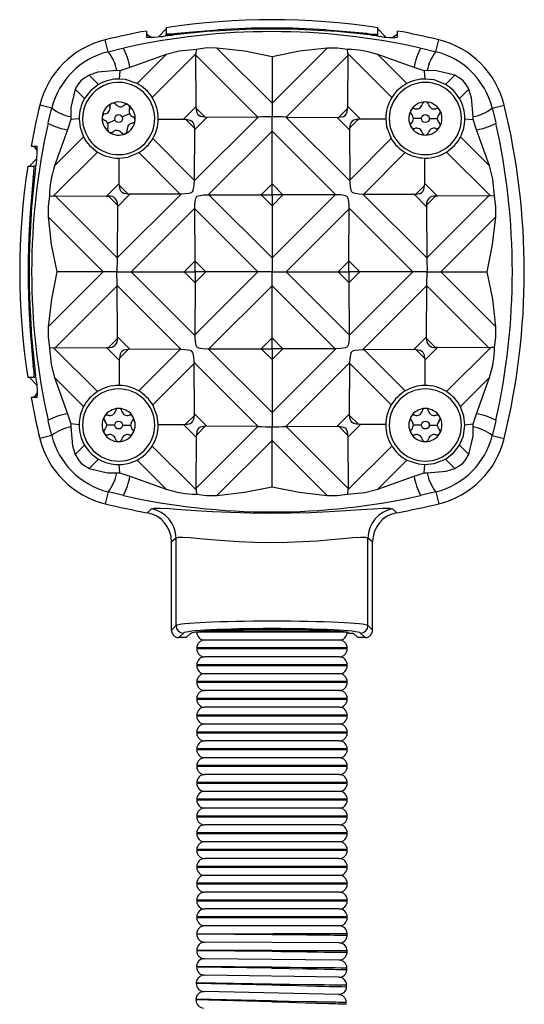
# Model space of a CAD drawing. Units: millimetres. Extents: x 0 to 630, y 0 to 891.
# Drawn here: x 236 to 287, y 608 to 707 of the extents above; entities that cross this region are included whole.
import ezdxf

# ---------------------------------------------------------------- set-up
doc = ezdxf.new("R2010")
doc.units = ezdxf.units.MM
doc.header["$LTSCALE"] = 3

msp = doc.modelspace()

# ---------------------------------------------------------------- linework, layer by layer
at = {"color": 7, "linetype": 'Continuous', "lineweight": 25}
for p, q in [((249.17, 706.212), (249.17, 705.58)), ((250.398, 705.641), (251.17, 706.424)), ((251.17, 706.547), (251.17, 705.917)), ((272.57, 705.917), (272.57, 706.547)), ((272.57, 706.424), (273.343, 705.639)), ((274.57, 705.58), (274.57, 706.212)), ((245.302, 704.112), (245.006, 705.324)), ((249.17, 705.943), (249.701, 705.573)), ((251.17, 705.793), (251.17, 705.917)), ((252.288, 705.927), (252.288, 705.982)), ((271.451, 705.927), (271.451, 705.982)), ((272.57, 705.793), (272.57, 705.917)), ((274.037, 705.572), (274.57, 705.943)), ((278.437, 704.112), (278.734, 705.324)), ((254.19, 703.926), (254.225, 704.35)), ((261.87, 698.915), (256.302, 704.483)), ((261.87, 698.915), (267.438, 704.483)), ((251.164, 703.835), (247.508, 702.532)), ((248.229, 700.9), (251.164, 703.835)), ((249.754, 699.491), (254.19, 703.926)), ((254.186, 703.773), (254.19, 703.926)), ((260.444, 697.515), (254.186, 703.773)), ((254.216, 698.575), (254.186, 703.773)), ((261.87, 703.602), (261.87, 698.915)), ((263.296, 697.515), (269.554, 703.773)), ((269.524, 698.575), (269.554, 703.773)), ((273.986, 699.491), (269.55, 703.926)), ((269.554, 703.773), (269.55, 703.926)), ((275.511, 700.9), (272.576, 703.835)), ((276.232, 702.532), (272.576, 703.835)), ((246.48, 702.176), (246.178, 702.204)), ((246.48, 702.176), (246.407, 701.359)), ((247.508, 702.532), (246.48, 702.176)), ((277.259, 702.176), (276.232, 702.532)), ((277.562, 702.204), (277.259, 702.176)), ((277.259, 702.176), (277.332, 701.359)), ((244.341, 700.806), (243.404, 701.743)), ((279.399, 700.806), (280.335, 701.743)), ((242.923, 699.388), (241.986, 700.324)), ((280.817, 699.388), (281.754, 700.324)), ((239.616, 698.426), (238.405, 698.723)), ((252.934, 697.292), (254.216, 698.575)), ((254.225, 698.387), (254.216, 698.575)), ((255.127, 697.485), (254.225, 698.387)), ((261.87, 698.915), (261.87, 697.529)), ((268.612, 697.485), (269.514, 698.387)), ((269.514, 698.387), (269.524, 698.575)), ((270.806, 697.292), (269.524, 698.575)), ((284.123, 698.426), (285.335, 698.723)), ((241.552, 697.248), (241.196, 696.221)), ((241.525, 697.551), (241.552, 697.248)), ((242.37, 697.321), (241.552, 697.248)), ((246.005, 697.196), (245.251, 696.86)), ((246.735, 697.522), (247.488, 697.858)), ((250.37, 697.313), (252.934, 697.292)), ((252.934, 697.292), (253.135, 697.281)), ((254.021, 696.395), (253.135, 697.281)), ((254.004, 691.049), (260.471, 697.516)), ((254.029, 696.222), (255.286, 697.48)), ((255.286, 697.48), (255.127, 697.485)), ((260.444, 697.515), (255.286, 697.48)), ((260.471, 697.516), (260.444, 697.515)), ((261.87, 696.089), (261.87, 697.529)), ((263.269, 697.516), (263.296, 697.515)), ((269.735, 691.049), (263.269, 697.516)), ((263.296, 697.515), (268.453, 697.48)), ((268.453, 697.48), (268.612, 697.485)), ((269.711, 696.222), (268.453, 697.48)), ((269.718, 696.395), (270.604, 697.281)), ((270.806, 697.292), (270.604, 697.281)), ((273.37, 697.313), (270.806, 697.292)), ((276.97, 697.359), (276.145, 697.359)), ((277.77, 697.359), (278.595, 697.359)), ((281.37, 697.321), (282.187, 697.248)), ((282.187, 697.248), (282.215, 697.551)), ((282.544, 696.221), (282.187, 697.248)), ((241.196, 696.221), (239.893, 692.565)), ((254.029, 696.222), (254.007, 691.14)), ((269.711, 696.222), (269.733, 691.14)), ((283.846, 692.565), (282.544, 696.221)), ((239.893, 692.565), (242.828, 695.5)), ((254.007, 691.14), (249.817, 695.33)), ((255.432, 689.651), (261.87, 696.089)), ((268.308, 689.651), (261.87, 696.089)), ((261.87, 690.743), (261.87, 696.089)), ((269.733, 691.14), (273.923, 695.33)), ((283.846, 692.565), (280.912, 695.5)), ((237.517, 694.559), (238.149, 694.559)), ((238.16, 694.094), (237.837, 694.559)), ((237.355, 692.559), (238.081, 693.274)), ((239.802, 689.539), (244.238, 693.974)), ((246.436, 690.795), (246.415, 693.359)), ((252.588, 689.722), (248.399, 693.911)), ((271.151, 689.722), (275.341, 693.911)), ((277.304, 690.795), (277.324, 693.359)), ((283.938, 689.539), (279.502, 693.974)), ((237.182, 692.559), (237.811, 692.559)), ((237.986, 692.559), (237.811, 692.559)), ((237.852, 691.44), (237.746, 691.44)), ((245.154, 689.513), (246.436, 690.795)), ((246.447, 690.593), (246.436, 690.795)), ((247.334, 689.707), (246.447, 690.593)), ((254.007, 691.14), (254.004, 691.049)), ((260.765, 689.638), (261.87, 690.743)), ((261.87, 689.634), (261.87, 690.743)), ((262.974, 689.638), (261.87, 690.743)), ((269.733, 691.14), (269.735, 691.049)), ((276.406, 689.707), (277.292, 690.593)), ((277.292, 690.593), (277.304, 690.795)), ((278.586, 689.513), (277.304, 690.795)), ((239.802, 689.539), (239.955, 689.543)), ((246.213, 683.285), (239.955, 689.543)), ((239.955, 689.543), (245.154, 689.513)), ((245.154, 689.513), (245.341, 689.503)), ((246.243, 688.601), (245.341, 689.503)), ((246.213, 683.258), (252.679, 689.724)), ((246.249, 688.442), (247.506, 689.7)), ((252.588, 689.722), (247.506, 689.7)), ((252.679, 689.724), (252.588, 689.722)), ((255.432, 689.651), (255.495, 689.651)), ((255.495, 689.651), (260.765, 689.638)), ((261.87, 683.277), (255.495, 689.651)), ((260.765, 689.638), (260.778, 689.638)), ((261.87, 688.547), (260.778, 689.638)), ((261.87, 683.277), (268.244, 689.651)), ((261.87, 688.547), (262.961, 689.638)), ((261.87, 689.634), (261.87, 688.547)), ((262.974, 689.638), (262.961, 689.638)), ((268.244, 689.651), (262.974, 689.638)), ((268.308, 689.651), (268.244, 689.651)), ((277.527, 683.258), (271.06, 689.724)), ((271.06, 689.724), (271.151, 689.722)), ((271.151, 689.722), (276.233, 689.7)), ((277.491, 688.442), (276.233, 689.7)), ((277.497, 688.601), (278.398, 689.503)), ((277.526, 683.285), (283.784, 689.543)), ((278.586, 689.513), (278.398, 689.503)), ((283.784, 689.543), (278.586, 689.513)), ((283.938, 689.539), (283.784, 689.543)), ((284.361, 689.504), (283.938, 689.539)), ((246.249, 688.442), (246.213, 683.285)), ((246.243, 688.601), (246.249, 688.442)), ((247.639, 681.859), (254.078, 688.297)), ((254.077, 688.233), (254.078, 688.297)), ((254.09, 682.963), (254.077, 688.233)), ((260.451, 681.859), (254.077, 688.233)), ((261.87, 688.547), (261.87, 683.277)), ((263.288, 681.859), (269.663, 688.233)), ((269.649, 682.963), (269.663, 688.233)), ((276.1, 681.859), (269.662, 688.297)), ((269.663, 688.233), (269.662, 688.297)), ((277.497, 688.601), (277.491, 688.442)), ((277.491, 688.442), (277.526, 683.285)), ((244.814, 681.859), (239.246, 687.427)), ((278.926, 681.859), (284.494, 687.427)), ((246.213, 683.285), (246.213, 683.258)), ((261.87, 683.277), (261.87, 681.859)), ((277.526, 683.285), (277.527, 683.258)), ((252.986, 681.859), (254.09, 682.963)), ((254.09, 682.95), (254.09, 682.963)), ((255.182, 681.859), (254.09, 682.95)), ((268.558, 681.859), (269.649, 682.95)), ((269.649, 682.95), (269.649, 682.963)), ((270.754, 681.859), (269.649, 682.963)), ((239.246, 676.291), (244.814, 681.859)), ((244.814, 681.859), (240.127, 681.859)), ((246.2, 681.859), (244.814, 681.859)), ((246.2, 681.859), (247.639, 681.859)), ((254.078, 675.42), (247.639, 681.859)), ((247.639, 681.859), (252.986, 681.859)), ((254.09, 680.754), (252.986, 681.859)), ((252.986, 681.859), (254.094, 681.859)), ((254.077, 675.484), (260.451, 681.859)), ((254.09, 680.767), (255.182, 681.859)), ((255.182, 681.859), (254.094, 681.859)), ((260.451, 681.859), (255.182, 681.859)), ((261.87, 681.859), (260.451, 681.859)), ((261.87, 681.859), (263.288, 681.859)), ((261.87, 680.44), (261.87, 681.859)), ((263.288, 681.859), (268.558, 681.859)), ((269.663, 675.484), (263.288, 681.859)), ((268.558, 681.859), (269.645, 681.859)), ((269.649, 680.767), (268.558, 681.859)), ((270.754, 681.859), (269.645, 681.859)), ((269.649, 680.754), (270.754, 681.859)), ((269.662, 675.42), (276.1, 681.859)), ((276.1, 681.859), (270.754, 681.859)), ((277.54, 681.859), (276.1, 681.859)), ((277.54, 681.859), (278.926, 681.859)), ((278.926, 681.859), (283.613, 681.859)), ((284.494, 676.291), (278.926, 681.859)), ((239.955, 674.175), (246.213, 680.433)), ((246.213, 680.433), (246.213, 680.46)), ((252.679, 673.993), (246.213, 680.46)), ((246.249, 675.275), (246.213, 680.433)), ((254.09, 680.754), (254.077, 675.484)), ((254.09, 680.767), (254.09, 680.754)), ((255.495, 674.066), (261.87, 680.44)), ((261.87, 675.171), (261.87, 680.44)), ((268.244, 674.066), (261.87, 680.44)), ((269.649, 680.767), (269.649, 680.754)), ((269.649, 680.754), (269.663, 675.484)), ((271.06, 673.993), (277.527, 680.46)), ((277.491, 675.275), (277.526, 680.433)), ((277.526, 680.433), (277.527, 680.46)), ((283.784, 674.175), (277.526, 680.433)), ((246.243, 675.116), (246.249, 675.275)), ((247.506, 674.018), (246.249, 675.275)), ((254.077, 675.484), (254.078, 675.42)), ((269.663, 675.484), (269.662, 675.42)), ((276.233, 674.018), (277.491, 675.275)), ((277.497, 675.116), (277.491, 675.275)), ((245.341, 674.214), (246.243, 675.116)), ((260.778, 674.079), (261.87, 675.171)), ((261.87, 674.083), (261.87, 675.171)), ((262.961, 674.079), (261.87, 675.171)), ((278.398, 674.214), (277.497, 675.116)), ((239.379, 674.213), (239.802, 674.179)), ((244.238, 669.743), (239.802, 674.179)), ((239.802, 674.179), (239.955, 674.175)), ((239.955, 674.175), (245.154, 674.205)), ((245.154, 674.205), (245.341, 674.214)), ((246.436, 672.923), (245.154, 674.205)), ((246.447, 673.124), (247.334, 674.01)), ((252.588, 673.995), (247.506, 674.018)), ((248.399, 669.806), (252.588, 673.995)), ((252.679, 673.993), (252.588, 673.995)), ((261.87, 667.628), (255.432, 674.067)), ((255.432, 674.067), (255.495, 674.066)), ((255.495, 674.066), (260.765, 674.079)), ((260.765, 674.079), (260.778, 674.079)), ((261.87, 672.974), (260.765, 674.079)), ((261.87, 674.083), (261.87, 672.974)), ((261.87, 672.974), (262.974, 674.079)), ((261.87, 667.628), (268.308, 674.067)), ((262.974, 674.079), (262.961, 674.079)), ((268.244, 674.066), (262.974, 674.079)), ((268.308, 674.067), (268.244, 674.066)), ((271.06, 673.993), (271.151, 673.995)), ((271.151, 673.995), (276.233, 674.018)), ((275.341, 669.806), (271.151, 673.995)), ((277.292, 673.124), (276.406, 674.01)), ((277.304, 672.923), (278.586, 674.205)), ((278.586, 674.205), (278.398, 674.214)), ((283.784, 674.175), (278.586, 674.205)), ((279.502, 669.743), (283.938, 674.179)), ((283.938, 674.179), (283.784, 674.175)), ((237.852, 672.277), (237.746, 672.277)), ((246.436, 672.923), (246.415, 670.358)), ((246.447, 673.124), (246.436, 672.923)), ((249.817, 668.388), (254.007, 672.577)), ((254.007, 672.577), (254.004, 672.668)), ((260.471, 666.202), (254.004, 672.668)), ((254.029, 667.495), (254.007, 672.577)), ((261.87, 672.974), (261.87, 667.628)), ((263.269, 666.202), (269.735, 672.668)), ((269.711, 667.495), (269.733, 672.577)), ((269.733, 672.577), (269.735, 672.668)), ((273.923, 668.388), (269.733, 672.577)), ((277.292, 673.124), (277.304, 672.923)), ((277.304, 672.923), (277.324, 670.358)), ((237.811, 671.159), (237.182, 671.159)), ((238.082, 670.442), (237.355, 671.159)), ((237.986, 671.159), (237.811, 671.159)), ((239.893, 671.153), (241.196, 667.497)), ((242.828, 668.218), (239.893, 671.153)), ((280.912, 668.218), (283.846, 671.153)), ((282.544, 667.497), (283.846, 671.153)), ((237.837, 669.159), (238.163, 669.627)), ((238.149, 669.159), (237.517, 669.159)), ((241.196, 667.497), (241.552, 666.469)), ((253.135, 666.436), (254.021, 667.322)), ((255.286, 666.238), (254.029, 667.495)), ((261.87, 667.628), (261.87, 666.188)), ((268.453, 666.238), (269.711, 667.495)), ((270.604, 666.436), (269.718, 667.322)), ((282.187, 666.469), (282.544, 667.497)), ((241.552, 666.469), (241.525, 666.167)), ((242.37, 666.396), (241.552, 666.469)), ((245.97, 666.359), (245.145, 666.359)), ((246.77, 666.359), (247.595, 666.359)), ((250.37, 666.404), (252.934, 666.425)), ((252.934, 666.425), (253.135, 666.436)), ((254.216, 665.143), (252.934, 666.425)), ((269.524, 665.143), (270.806, 666.425)), ((270.806, 666.425), (270.604, 666.436)), ((273.37, 666.404), (270.806, 666.425)), ((276.97, 666.359), (276.145, 666.359)), ((277.77, 666.359), (278.595, 666.359)), ((281.37, 666.396), (282.187, 666.469)), ((282.215, 666.167), (282.187, 666.469)), ((239.616, 665.291), (238.405, 664.994)), ((254.186, 659.944), (260.444, 666.202)), ((254.225, 665.33), (254.216, 665.143)), ((254.225, 665.33), (255.127, 666.232)), ((255.286, 666.238), (255.127, 666.232)), ((260.444, 666.202), (255.286, 666.238)), ((260.471, 666.202), (260.444, 666.202)), ((261.87, 664.803), (261.87, 666.188)), ((263.269, 666.202), (263.296, 666.202)), ((263.296, 666.202), (268.453, 666.238)), ((269.554, 659.944), (263.296, 666.202)), ((268.453, 666.238), (268.612, 666.232)), ((269.514, 665.33), (268.612, 666.232)), ((269.514, 665.33), (269.524, 665.143)), ((284.123, 665.291), (285.335, 664.994)), ((241.986, 663.393), (242.923, 664.33)), ((254.216, 665.143), (254.186, 659.944)), ((256.302, 659.235), (261.87, 664.803)), ((261.87, 660.116), (261.87, 664.803)), ((267.438, 659.235), (261.87, 664.803)), ((269.524, 665.143), (269.554, 659.944)), ((281.754, 663.393), (280.817, 664.33)), ((254.19, 659.791), (249.754, 664.227)), ((269.55, 659.791), (273.986, 664.227)), ((243.404, 661.975), (244.341, 662.911)), ((246.48, 661.541), (246.407, 662.359)), ((251.164, 659.882), (248.229, 662.817)), ((272.576, 659.882), (275.511, 662.817)), ((277.259, 661.541), (277.332, 662.359)), ((280.335, 661.975), (279.399, 662.911)), ((246.178, 661.514), (246.48, 661.541)), ((246.48, 661.541), (247.508, 661.185)), ((276.232, 661.185), (277.259, 661.541)), ((277.259, 661.541), (277.562, 661.514)), ((247.508, 661.185), (251.164, 659.882)), ((272.576, 659.882), (276.232, 661.185)), ((245.302, 659.605), (245.006, 658.394)), ((254.186, 659.944), (254.19, 659.791)), ((269.55, 659.791), (269.515, 659.367)), ((269.554, 659.944), (269.55, 659.791)), ((278.437, 659.605), (278.734, 658.394)), ((252.17, 654.93), (251.709, 654.544)), ((251.709, 645.608), (251.709, 654.544)), ((252.17, 646.069), (252.17, 654.93)), ((271.57, 646.069), (271.57, 654.93)), ((272.031, 654.544), (271.57, 654.93)), ((272.031, 645.608), (272.031, 654.544)), ((251.709, 645.608), (252.17, 646.069)), ((271.57, 646.069), (272.031, 645.608)), ((252.919, 645.32), (252.458, 644.859)), ((253.211, 644.859), (252.458, 644.859)), ((253.211, 644.859), (253.668, 645.316)), ((253.668, 645.316), (253.687, 645.316)), ((268.67, 644.608), (255.07, 644.608)), ((269.64, 645.316), (270.072, 645.316)), ((270.072, 645.316), (270.529, 644.859)), ((271.282, 644.859), (270.529, 644.859)), ((271.282, 644.859), (270.821, 645.32)), ((254.27, 643.808), (254.27, 643.708)), ((269.47, 643.708), (269.47, 643.808)), ((268.67, 642.908), (255.07, 642.908)), ((254.27, 642.108), (254.27, 642.008)), ((269.47, 642.008), (269.47, 642.108)), ((254.27, 640.408), (254.27, 640.308)), ((268.67, 641.208), (255.07, 641.208)), ((269.47, 640.308), (269.47, 640.408)), ((268.67, 639.508), (255.07, 639.508)), ((254.27, 638.708), (254.27, 638.608)), ((269.47, 638.608), (269.47, 638.708)), ((268.67, 637.808), (255.07, 637.808)), ((254.27, 637.008), (254.27, 636.908)), ((269.47, 636.908), (269.47, 637.008)), ((268.67, 636.108), (255.07, 636.108)), ((254.27, 635.308), (254.27, 635.208)), ((268.67, 634.408), (255.07, 634.408)), ((269.47, 635.208), (269.47, 635.308)), ((254.27, 633.608), (254.27, 633.508)), ((269.47, 633.508), (269.47, 633.608)), ((268.67, 632.708), (255.07, 632.708)), ((254.27, 631.908), (254.27, 631.808)), ((269.47, 631.808), (269.47, 631.908)), ((268.67, 631.008), (255.07, 631.008)), ((254.27, 630.208), (254.27, 630.108)), ((269.47, 630.108), (269.47, 630.208)), ((254.27, 628.508), (254.27, 628.408)), ((268.67, 629.308), (255.07, 629.308)), ((269.47, 628.408), (269.47, 628.508)), ((268.67, 627.608), (255.07, 627.608)), ((254.27, 626.808), (254.27, 626.708)), ((269.47, 626.708), (269.47, 626.808)), ((268.67, 625.908), (255.07, 625.908)), ((254.27, 625.108), (254.27, 625.008)), ((269.47, 625.008), (269.47, 625.108)), ((268.67, 624.208), (255.07, 624.208)), ((254.27, 623.408), (254.27, 623.308)), ((268.67, 622.508), (255.07, 622.508)), ((269.47, 623.308), (269.47, 623.408)), ((254.27, 621.708), (254.27, 621.608)), ((269.47, 621.608), (269.47, 621.708)), ((268.67, 620.808), (255.07, 620.808)), ((254.27, 620.008), (254.27, 619.908)), ((269.47, 619.908), (269.47, 620.008)), ((268.67, 619.108), (255.07, 619.108)), ((254.27, 618.308), (254.27, 618.208)), ((269.47, 618.208), (269.47, 618.308)), ((254.27, 616.608), (254.27, 616.508)), ((268.67, 617.408), (255.07, 617.408)), ((269.47, 616.508), (269.47, 616.608)), ((268.67, 615.708), (255.07, 615.708)), ((269.469, 614.731), (269.469, 614.941)), ((268.666, 613.973), (255.066, 614.043)), ((269.459, 612.99), (269.461, 613.207)), ((268.652, 612.236), (255.053, 612.38)), ((268.629, 610.5), (255.031, 610.717)), ((269.44, 611.249), (269.443, 611.466)), ((269.412, 609.508), (269.416, 609.725)), ((268.597, 608.763), (255, 609.054)), ((269.374, 607.767), (269.379, 607.984))]:
    msp.add_line(p, q, dxfattribs=at)
at = {"color": 1, "linetype": 'Continuous', "lineweight": 25}
for p, q in [((269.47, 645.408), (254.27, 645.408)), ((268.826, 645.508), (254.762, 645.508)), ((269.47, 643.808), (254.27, 643.808)), ((269.47, 643.708), (254.27, 643.708)), ((269.47, 642.108), (254.27, 642.108)), ((269.47, 642.008), (254.27, 642.008)), ((269.47, 640.408), (254.27, 640.408)), ((269.47, 640.308), (254.27, 640.308)), ((269.47, 638.708), (254.27, 638.708)), ((269.47, 638.608), (254.27, 638.608)), ((269.47, 637.008), (254.27, 637.008)), ((269.47, 636.908), (254.27, 636.908)), ((269.47, 635.308), (254.27, 635.308)), ((269.47, 635.208), (254.27, 635.208)), ((269.47, 633.608), (254.27, 633.608)), ((269.47, 633.508), (254.27, 633.508)), ((269.47, 631.908), (254.27, 631.908)), ((269.47, 631.808), (254.27, 631.808)), ((269.47, 630.208), (254.27, 630.208)), ((269.47, 630.108), (254.27, 630.108)), ((269.47, 628.508), (254.27, 628.508)), ((269.47, 628.408), (254.27, 628.408)), ((269.47, 626.808), (254.27, 626.808)), ((269.47, 626.708), (254.27, 626.708)), ((269.47, 625.108), (254.27, 625.108)), ((269.47, 625.008), (254.27, 625.008)), ((269.47, 623.408), (254.27, 623.408)), ((269.47, 623.308), (254.27, 623.308)), ((269.47, 621.708), (254.27, 621.708)), ((269.47, 621.608), (254.27, 621.608)), ((269.47, 620.008), (254.27, 620.008)), ((269.47, 619.908), (254.27, 619.908)), ((269.47, 618.308), (254.27, 618.308)), ((269.47, 618.208), (254.27, 618.208)), ((269.47, 616.608), (254.27, 616.608)), ((269.47, 616.508), (254.27, 616.508)), ((261.869, 614.808), (254.293, 614.847)), ((254.295, 614.908), (261.869, 614.908)), ((261.861, 613.208), (254.275, 613.247)), ((261.86, 613.108), (254.285, 613.188)), ((261.844, 611.508), (254.257, 611.588)), ((261.842, 611.408), (254.267, 611.529)), ((261.817, 609.808), (254.231, 609.929)), ((261.815, 609.708), (254.24, 609.87)), ((261.781, 608.109), (254.196, 608.271)), ((261.778, 608.009), (254.205, 608.211))]:
    msp.add_line(p, q, dxfattribs=at)
at = {"color": 7, "linetype": 'Continuous', "lineweight": 25, "flags": 128}
for points in [[(252.288, 705.927), (254.297, 706.156), (256.385, 706.339)], [(252.288, 705.982), (254.279, 706.179), (256.385, 706.339)], [(267.355, 706.339), (269.443, 706.156), (271.451, 705.927)], [(267.355, 706.339), (269.436, 706.181), (271.451, 705.982)], [(245.302, 704.112), (246.63, 704.433), (246.848, 704.483)], [(254.225, 704.35), (252.503, 704.173), (251.164, 703.835)], [(256.302, 704.483), (255.273, 704.496), (254.225, 704.35)], [(261.87, 703.602), (259.116, 704.16), (256.302, 704.483)], [(267.438, 704.483), (264.645, 704.163), (261.87, 703.602)], [(269.515, 704.35), (268.497, 704.494), (267.438, 704.483)], [(269.55, 703.926), (269.516, 704.341), (269.515, 704.35)], [(276.892, 704.483), (277.11, 704.433), (278.437, 704.112)], [(246.178, 702.204), (244.268, 702.037), (243.404, 701.743)], [(280.335, 701.743), (278.492, 702.201), (277.562, 702.204)], [(248.229, 700.9), (247.059, 701.299), (246.407, 701.359)], [(279.399, 700.806), (278.247, 701.261), (277.332, 701.359)], [(241.986, 700.324), (241.528, 698.481), (241.525, 697.551)], [(244.341, 700.806), (243.519, 700.165), (242.923, 699.388)], [(282.215, 697.551), (282.048, 699.46), (281.754, 700.324)], [(239.246, 696.881), (239.295, 697.099), (239.616, 698.426)], [(255.127, 697.485), (254.651, 697.569), (254.489, 697.652), (254.368, 697.79), (254.283, 698.015), (254.225, 698.387)], [(268.612, 697.485), (269.089, 697.569), (269.251, 697.652), (269.372, 697.79), (269.457, 698.015), (269.514, 698.387)], [(284.123, 698.426), (284.444, 697.099), (284.494, 696.881)], [(242.37, 697.321), (242.473, 696.454), (242.828, 695.5)], [(253.135, 697.281), (253.329, 697.256), (253.605, 697.189), (253.764, 697.106), (253.884, 696.971), (253.967, 696.752), (254.021, 696.395)], [(270.604, 697.281), (270.411, 697.256), (270.135, 697.189), (269.976, 697.106), (269.856, 696.971), (269.772, 696.752), (269.718, 696.395)], [(273.37, 697.313), (273.449, 696.566), (273.923, 695.33)], [(254.021, 696.395), (254.023, 696.381), (254.029, 696.222)], [(269.718, 696.395), (269.717, 696.381), (269.711, 696.222)], [(246.415, 693.359), (247.302, 693.469), (248.399, 693.911)], [(284.361, 689.504), (284.184, 691.225), (283.846, 692.565)], [(247.334, 689.707), (247.289, 689.711), (246.88, 689.789), (246.716, 689.872), (246.609, 689.984), (246.522, 690.176), (246.447, 690.593)], [(254.004, 691.049), (253.982, 690.641), (253.884, 690.055), (253.813, 689.941), (253.705, 689.86), (253.461, 689.787), (252.679, 689.724)], [(269.735, 691.049), (269.741, 690.916), (269.774, 690.449), (269.834, 690.114), (269.894, 689.984), (269.974, 689.898), (270.103, 689.831), (270.68, 689.744), (271.06, 689.724)], [(276.406, 689.707), (276.451, 689.711), (276.86, 689.789), (277.023, 689.872), (277.131, 689.984), (277.218, 690.176), (277.292, 690.593)], [(239.379, 689.504), (239.235, 688.486), (239.246, 687.427)], [(239.379, 689.504), (239.695, 689.532), (239.802, 689.539)], [(247.506, 689.7), (247.441, 689.701), (247.334, 689.707)], [(254.078, 688.297), (254.085, 688.561), (254.114, 688.992), (254.17, 689.283), (254.229, 689.408), (254.31, 689.492), (254.444, 689.558), (254.931, 689.631), (255.432, 689.651)], [(260.778, 689.638), (261.856, 689.634), (261.87, 689.634)], [(262.961, 689.638), (261.884, 689.634), (261.87, 689.634)], [(269.662, 688.297), (269.656, 688.502), (269.629, 688.957), (269.572, 689.277), (269.512, 689.405), (269.432, 689.49), (269.3, 689.557), (268.827, 689.63), (268.308, 689.651)], [(276.233, 689.7), (276.298, 689.701), (276.406, 689.707)], [(284.494, 687.427), (284.507, 688.456), (284.361, 689.504)], [(239.246, 687.427), (239.565, 684.634), (240.127, 681.859)], [(283.613, 681.859), (284.171, 684.612), (284.494, 687.427)], [(246.213, 683.258), (246.21, 683.123), (246.2, 681.873), (246.2, 681.859)], [(277.527, 683.258), (277.529, 683.123), (277.54, 681.873), (277.54, 681.859)], [(254.094, 681.859), (254.094, 681.873), (254.09, 682.95)], [(269.645, 681.859), (269.645, 681.873), (269.649, 682.95)], [(240.127, 681.859), (239.569, 679.105), (239.246, 676.291)], [(246.213, 680.46), (246.21, 680.594), (246.2, 681.844), (246.2, 681.859)], [(254.094, 681.859), (254.094, 681.845), (254.09, 680.767)], [(269.645, 681.859), (269.645, 681.845), (269.649, 680.767)], [(277.527, 680.46), (277.529, 680.594), (277.54, 681.844), (277.54, 681.859)], [(284.494, 676.291), (284.174, 679.083), (283.613, 681.859)], [(239.246, 676.291), (239.233, 675.262), (239.379, 674.213)], [(284.361, 674.213), (284.505, 675.232), (284.494, 676.291)], [(254.078, 675.42), (254.083, 675.216), (254.11, 674.761), (254.168, 674.44), (254.227, 674.312), (254.308, 674.227), (254.44, 674.161), (254.913, 674.088), (255.432, 674.067)], [(269.662, 675.42), (269.654, 675.156), (269.626, 674.725), (269.57, 674.435), (269.511, 674.31), (269.43, 674.225), (269.296, 674.159), (268.809, 674.086), (268.308, 674.067)], [(239.379, 674.213), (239.555, 672.492), (239.893, 671.153)], [(247.334, 674.01), (247.289, 674.006), (246.88, 673.928), (246.716, 673.846), (246.609, 673.733), (246.522, 673.541), (246.447, 673.124)], [(247.506, 674.018), (247.441, 674.017), (247.334, 674.01)], [(254.004, 672.668), (253.998, 672.801), (253.966, 673.268), (253.905, 673.603), (253.846, 673.734), (253.766, 673.82), (253.636, 673.887), (253.06, 673.973), (252.679, 673.993)], [(260.778, 674.079), (261.856, 674.083), (261.87, 674.083)], [(262.961, 674.079), (261.884, 674.083), (261.87, 674.083)], [(269.735, 672.668), (269.757, 673.077), (269.856, 673.662), (269.926, 673.776), (270.034, 673.858), (270.278, 673.93), (271.06, 673.993)], [(276.233, 674.018), (276.298, 674.017), (276.406, 674.01)], [(276.406, 674.01), (276.451, 674.006), (276.86, 673.928), (277.023, 673.846), (277.131, 673.733), (277.218, 673.541), (277.292, 673.124)], [(284.361, 674.213), (284.045, 674.185), (283.938, 674.179)], [(250.37, 666.404), (250.267, 667.261), (249.817, 668.388)], [(253.135, 666.436), (253.329, 666.462), (253.605, 666.528), (253.764, 666.611), (253.884, 666.746), (253.967, 666.965), (254.021, 667.322)], [(254.021, 667.322), (254.023, 667.336), (254.029, 667.495)], [(269.718, 667.322), (269.717, 667.336), (269.711, 667.495)], [(270.604, 666.436), (270.411, 666.462), (270.135, 666.528), (269.976, 666.611), (269.856, 666.746), (269.772, 666.965), (269.718, 667.322)], [(281.37, 666.396), (281.266, 667.263), (280.912, 668.218)], [(239.616, 665.291), (239.295, 666.619), (239.246, 666.837)], [(280.817, 664.33), (281.221, 665.278), (281.37, 666.396)], [(284.494, 666.837), (284.444, 666.619), (284.123, 665.291)], [(241.525, 666.167), (241.692, 664.257), (241.986, 663.393)], [(255.127, 666.232), (254.651, 666.149), (254.489, 666.066), (254.368, 665.928), (254.283, 665.702), (254.225, 665.33)], [(268.612, 666.232), (269.089, 666.149), (269.251, 666.066), (269.372, 665.928), (269.457, 665.702), (269.514, 665.33)], [(281.754, 663.393), (282.212, 665.236), (282.215, 666.167)], [(279.399, 662.911), (280.22, 663.553), (280.817, 664.33)], [(275.511, 662.817), (276.681, 662.419), (277.332, 662.359)], [(277.332, 662.359), (278.245, 662.456), (279.399, 662.911)], [(243.404, 661.975), (245.248, 661.516), (246.178, 661.514)], [(277.562, 661.514), (279.471, 661.68), (280.335, 661.975)], [(246.848, 659.235), (246.63, 659.284), (245.302, 659.605)], [(254.19, 659.791), (254.223, 659.377), (254.225, 659.367)], [(254.225, 659.367), (255.243, 659.224), (256.302, 659.235)], [(256.302, 659.235), (259.094, 659.554), (261.87, 660.116)], [(261.87, 660.116), (264.623, 659.558), (267.438, 659.235)], [(267.438, 659.235), (268.467, 659.222), (269.515, 659.367)], [(269.515, 659.367), (271.236, 659.544), (272.576, 659.882)], [(278.437, 659.605), (277.11, 659.284), (276.892, 659.235)], [(249.246, 657.492), (249.55, 657.756), (249.692, 657.88)], [(249.692, 657.88), (249.961, 657.944), (250.574, 657.95), (251.475, 657.908), (252.698, 657.827), (254.14, 657.728), (255.853, 657.624), (257.687, 657.536), (259.709, 657.474), (261.717, 657.451), (263.794, 657.469), (265.748, 657.524), (267.642, 657.61), (269.339, 657.711), (270.86, 657.814), (272.105, 657.898), (273.084, 657.948), (273.742, 657.946), (274.048, 657.88)], [(274.048, 657.88), (274.351, 657.616), (274.493, 657.492)], [(271.57, 654.93), (271.331, 654.993), (270.803, 654.99), (270.033, 654.935), (269.033, 654.843), (267.834, 654.734), (266.469, 654.625), (264.98, 654.534), (263.403, 654.474), (261.774, 654.456), (260.148, 654.479), (258.564, 654.544), (257.076, 654.639), (255.734, 654.749), (254.563, 654.857), (253.604, 654.944), (252.871, 654.993), (252.39, 654.991), (252.17, 654.93)], [(253.687, 645.316), (253.829, 645.372), (254.206, 645.441), (254.815, 645.507), (255.604, 645.565), (256.596, 645.617), (257.71, 645.658), (258.977, 645.69), (260.294, 645.71), (261.696, 645.718), (263.054, 645.714), (264.418, 645.697), (265.651, 645.669), (266.81, 645.63), (267.766, 645.583), (268.577, 645.527), (269.144, 645.468), (269.51, 645.403), (269.612, 645.332)], [(254.269, 614.909), (254.269, 614.901), (254.269, 614.893), (254.269, 614.886), (254.269, 614.878), (254.269, 614.87), (254.269, 614.863), (254.269, 614.855), (254.269, 614.847)], [(261.869, 614.908), (261.869, 614.908), (261.869, 614.908), (261.869, 614.908), (261.87, 614.908), (261.87, 614.908), (261.89, 614.91), (261.929, 614.911), (262.009, 614.913), (262.168, 614.915), (262.486, 614.918), (263.721, 614.925), (265.42, 614.931), (266.481, 614.934), (267.214, 614.936), (267.745, 614.937), (268.141, 614.938), (268.44, 614.939), (268.668, 614.94), (268.844, 614.94), (268.981, 614.94), (269.326, 614.941), (269.467, 614.941), (269.457, 614.941)], [(269.455, 614.731), (269.467, 614.731), (269.332, 614.732), (268.979, 614.735), (268.842, 614.736), (268.666, 614.737), (268.437, 614.739), (268.137, 614.741), (267.74, 614.744), (267.207, 614.748), (266.472, 614.754), (265.407, 614.763), (263.698, 614.779), (262.507, 614.793), (262.178, 614.798), (262.013, 614.802), (261.93, 614.804), (261.889, 614.806), (261.879, 614.806), (261.873, 614.807), (261.871, 614.807), (261.87, 614.808), (261.869, 614.808), (261.869, 614.808), (261.869, 614.808), (261.869, 614.808), (261.869, 614.808)], [(254.261, 613.248), (254.261, 613.24), (254.261, 613.233), (254.261, 613.225), (254.26, 613.218), (254.26, 613.211), (254.26, 613.203), (254.26, 613.196), (254.26, 613.189)], [(269.446, 612.99), (269.457, 612.99), (269.322, 612.992), (268.968, 612.996), (268.831, 612.998), (268.654, 613), (268.425, 613.003), (268.124, 613.007), (267.726, 613.013), (267.191, 613.02), (266.453, 613.03), (265.384, 613.044), (263.664, 613.07), (262.765, 613.085), (262.28, 613.094), (262.067, 613.099), (261.961, 613.102), (261.908, 613.104), (261.881, 613.106), (261.868, 613.107), (261.861, 613.108), (261.861, 613.108), (261.861, 613.108), (261.86, 613.108), (261.86, 613.108), (261.86, 613.108), (261.86, 613.108), (261.86, 613.108)], [(261.861, 613.208), (261.861, 613.208), (261.861, 613.208), (261.861, 613.208), (261.861, 613.208), (261.863, 613.209), (261.869, 613.209), (261.881, 613.21), (261.921, 613.211), (262.002, 613.213), (262.162, 613.214), (262.483, 613.216), (263.717, 613.218), (265.415, 613.216), (266.474, 613.214), (267.207, 613.213), (267.738, 613.212), (268.133, 613.211), (268.432, 613.21), (268.66, 613.209), (268.836, 613.209), (268.973, 613.208), (269.318, 613.208), (269.459, 613.207), (269.448, 613.207)], [(254.243, 611.589), (254.243, 611.581), (254.243, 611.574), (254.243, 611.567), (254.243, 611.559), (254.243, 611.552), (254.243, 611.544), (254.243, 611.537), (254.243, 611.53)], [(261.844, 611.508), (261.844, 611.508), (261.844, 611.508), (261.844, 611.508), (261.844, 611.508), (261.845, 611.509), (261.851, 611.509), (261.874, 611.51), (261.965, 611.512), (262.329, 611.513), (263.776, 611.508), (264.966, 611.5), (266.1, 611.492), (266.395, 611.49), (267.472, 611.482), (268.24, 611.476), (268.845, 611.471), (269.238, 611.468), (269.429, 611.466), (269.419, 611.466)], [(269.427, 611.249), (269.438, 611.249), (269.302, 611.251), (268.948, 611.258), (268.811, 611.26), (268.633, 611.264), (268.403, 611.268), (268.101, 611.274), (267.702, 611.281), (267.166, 611.291), (266.425, 611.305), (265.351, 611.326), (263.621, 611.361), (262.716, 611.381), (262.25, 611.392), (262.043, 611.398), (261.94, 611.402), (261.888, 611.404), (261.863, 611.406), (261.85, 611.407), (261.843, 611.408), (261.842, 611.408), (261.842, 611.408), (261.842, 611.408), (261.842, 611.408), (261.842, 611.408), (261.842, 611.408)], [(254.217, 609.93), (254.217, 609.922), (254.217, 609.915), (254.217, 609.908), (254.217, 609.9), (254.216, 609.893), (254.216, 609.886), (254.216, 609.878), (254.216, 609.871)], [(269.398, 609.508), (269.41, 609.508), (269.273, 609.511), (268.918, 609.52), (268.781, 609.523), (268.603, 609.527), (268.372, 609.533), (268.069, 609.54), (267.669, 609.55), (267.131, 609.563), (266.387, 609.581), (265.308, 609.607), (263.566, 609.652), (262.656, 609.677), (262.21, 609.691), (262.01, 609.698), (261.91, 609.702), (261.86, 609.704), (261.835, 609.706), (261.822, 609.707), (261.816, 609.708), (261.815, 609.708), (261.815, 609.708), (261.815, 609.708), (261.815, 609.708), (261.815, 609.708), (261.815, 609.708), (261.815, 609.708)], [(261.817, 609.808), (261.817, 609.808), (261.817, 609.808), (261.817, 609.808), (261.817, 609.809), (261.818, 609.809), (261.819, 609.809), (261.821, 609.809), (261.827, 609.81), (261.837, 609.81), (261.877, 609.811), (261.958, 609.811), (262.121, 609.811), (262.445, 609.81), (263.682, 609.798), (265.375, 609.778), (266.433, 609.765), (267.165, 609.755), (267.695, 609.748), (268.09, 609.743), (268.388, 609.739), (268.616, 609.736), (268.792, 609.734), (268.928, 609.732), (269.273, 609.727), (269.414, 609.725), (269.404, 609.725)], [(254.182, 608.271), (254.182, 608.264), (254.182, 608.256), (254.181, 608.249), (254.181, 608.242), (254.181, 608.234), (254.181, 608.227), (254.181, 608.22), (254.18, 608.212)], [(269.36, 607.768), (269.372, 607.767), (269.235, 607.771), (268.879, 607.782), (268.741, 607.786), (268.563, 607.791), (268.331, 607.798), (268.027, 607.807), (267.626, 607.818), (267.086, 607.834), (266.339, 607.857), (265.255, 607.889), (263.501, 607.944), (262.586, 607.974), (262.159, 607.989), (261.967, 607.997), (261.87, 608.002), (261.822, 608.004), (261.798, 608.006), (261.786, 608.007), (261.78, 608.008), (261.778, 608.008), (261.778, 608.009), (261.778, 608.009), (261.778, 608.009), (261.778, 608.009), (261.778, 608.009)], [(261.781, 608.109), (261.781, 608.109), (261.781, 608.109), (261.781, 608.109), (261.781, 608.109), (261.781, 608.109), (261.782, 608.109), (261.783, 608.109), (261.785, 608.11), (261.79, 608.11), (261.801, 608.11), (261.841, 608.111), (261.923, 608.111), (262.086, 608.11), (262.411, 608.107), (263.647, 608.088), (265.34, 608.059), (266.397, 608.04), (267.129, 608.027), (267.659, 608.017), (268.054, 608.009), (268.352, 608.004), (268.58, 607.999), (268.756, 607.996), (268.892, 607.994), (269.237, 607.987), (269.377, 607.984), (269.367, 607.985)]]:
    msp.add_lwpolyline(points, dxfattribs=at)
at = {"color": 7, "linetype": 'Continuous', "lineweight": 25}
for centre in [(246.37, 697.359), (277.37, 697.359), (246.37, 666.359), (277.37, 666.359)]:
    msp.add_circle(centre, 0.4, dxfattribs=at)
for centre, radius, start, end in [((261.87, 636.466), 70.893, 81.31906, 98.68094), ((261.87, 636.466), 70.893, 100.31988, 103.76165), ((261.87, 637.743), 68.409, 77.31494, 102.68506), ((261.87, 621.568), 84.839, 82.87957, 97.12043), ((261.87, 619.983), 86.53, 86.36551, 93.63449), ((261.87, 636.466), 70.893, 76.23835, 79.68012), ((247.147, 696.582), 9, 103.76165, 166.23835), ((249.258, 718.286), 12.706, 269.60211, 279.49235), ((251.391, 711.781), 5.868, 267.84293, 278.79942), ((251.392, 708.674), 2.889, 265.587, 288.06904), ((272.201, 709.234), 3.337, 257.01565, 276.342), ((272.348, 708.681), 2.896, 251.95783, 274.38613), ((274.025, 712.548), 6.99, 256.43727, 274.46827), ((276.593, 696.582), 9, 13.76165, 76.23835), ((240.965, 701.404), 6.639, 9.78319, 27.62504), ((269.419, 694.421), 9.929, 71.46031, 89.4435), ((282.774, 701.404), 6.639, 152.37496, 170.21681), ((247.2, 696.529), 7.818, 104.049, 165.951), ((242.194, 701.531), 4.04, 9.57664, 39.69977), ((281.546, 701.531), 4.04, 140.30023, 170.42336), ((276.54, 696.529), 7.818, 14.049, 75.951), ((244.476, 699.252), 2.711, 113.28916, 156.71084), ((246.37, 697.359), 4, 89.46124, 120.47916), ((277.37, 697.359), 4, 90.53876, 117.69698), ((279.263, 699.252), 2.711, 23.28916, 66.71084), ((246.37, 697.359), 3.65, 24.04364, 204.04364), ((246.37, 697.359), 4, 32.21187, 62.30302), ((277.37, 697.359), 3.65, 0, 180), ((277.37, 697.359), 4, 117.69698, 147.78813), ((277.37, 697.359), 4, 30.47916, 59.52084), ((246.37, 697.359), 4, 149.52084, 180.53876), ((246.37, 697.359), 4, 359.35051, 32.21187), ((277.37, 697.359), 4, 147.78813, 180.64949), ((277.37, 697.359), 4, 359.46124, 30.47916), ((307.263, 681.859), 70.893, 166.23835, 169.68012), ((242.197, 701.535), 4.04, 230.30023, 260.42336), ((246.37, 697.359), 3.65, 204.04364, 24.04364), ((246.37, 697.359), 1.675, 114.04364, 174.04364), ((244.918, 698.412), 0.586, 277.38214, 10.70482), ((245.824, 698.582), 0.335, 114.04364, 190.70188), ((246.37, 697.359), 1.675, 54.04364, 114.04364), ((245.824, 698.582), 0.335, 37.38539, 114.04364), ((246.556, 699.142), 0.586, 217.38245, 310.70514), ((247.157, 698.443), 0.335, 54.04364, 130.70188), ((246.37, 697.359), 1.675, 354.04364, 54.04364), ((247.157, 698.443), 0.335, 337.38539, 54.04364), ((248.007, 698.089), 0.586, 157.37567, 250.7116), ((277.37, 697.359), 1.675, 150, 210), ((276.209, 698.029), 0.335, 150, 226.65824), ((277.37, 697.359), 1.675, 90, 150), ((276.209, 698.029), 0.335, 73.34176, 150), ((276.473, 698.912), 0.586, 253.3385, 346.66118), ((277.37, 698.699), 0.335, 90, 166.65824), ((277.37, 697.359), 1.675, 30, 90), ((277.37, 698.699), 0.335, 13.34176, 90), ((278.266, 698.912), 0.586, 193.33882, 286.6615), ((278.53, 698.029), 0.335, 30, 106.65824), ((278.53, 698.029), 0.335, 313.34176, 30), ((277.37, 697.359), 1.675, 330, 30), ((281.543, 701.535), 4.04, 279.57664, 309.69977), ((216.477, 681.859), 70.893, 346.23835, 13.76165), ((246.37, 697.359), 1.675, 174.04364, 234.04364), ((245.037, 697.498), 0.335, 174.04364, 250.70188), ((245.037, 697.498), 0.335, 97.38539, 174.04364), ((244.732, 696.628), 0.586, 337.37567, 70.7116), ((246.37, 697.359), 1.675, 294.04364, 354.04364), ((247.703, 697.22), 0.335, 277.38539, 354.04364), ((247.703, 697.22), 0.335, 354.04364, 70.70188), ((246.37, 697.359), 4, 329.52084, 359.35051), ((261.864, 624.004), 73.525, 89.99534, 91.08564), ((261.876, 624.002), 73.527, 88.91437, 90.00465), ((277.37, 697.359), 3.65, 180, 0), ((275.577, 697.359), 0.586, 313.33203, 46.66797), ((279.163, 697.359), 0.586, 133.33203, 226.66797), ((277.37, 697.359), 4, 332.30302, 359.46124), ((305.985, 681.859), 68.409, 167.31494, 192.68506), ((242.324, 702.763), 6.639, 242.37496, 260.21681), ((245.583, 696.274), 0.335, 157.38539, 234.04364), ((246.184, 695.575), 0.586, 37.38245, 130.70514), ((246.916, 696.135), 0.335, 294.04364, 10.70188), ((247.821, 696.306), 0.586, 97.38214, 190.70482), ((276.209, 696.689), 0.335, 133.34176, 210), ((276.209, 696.689), 0.335, 210, 286.65824), ((277.37, 697.359), 1.675, 210, 270), ((276.473, 695.806), 0.586, 13.33882, 106.6615), ((277.37, 697.359), 1.675, 270, 330), ((278.266, 695.806), 0.586, 73.3385, 166.66118), ((278.53, 696.689), 0.335, 253.34176, 330), ((278.53, 696.689), 0.335, 330, 46.65824), ((281.415, 702.763), 6.639, 279.78319, 297.62504), ((217.754, 681.859), 68.409, 347.31494, 12.68506), ((246.37, 697.359), 4, 207.69698, 237.78813), ((245.583, 696.274), 0.335, 234.04364, 310.70188), ((246.37, 697.359), 1.675, 234.04364, 294.04364), ((246.916, 696.135), 0.335, 217.38539, 294.04364), ((246.37, 697.359), 4, 300.47916, 329.52084), ((277.37, 697.359), 4, 210.47916, 239.52084), ((277.37, 696.019), 0.335, 193.34176, 270), ((277.37, 696.019), 0.335, 270, 346.65824), ((277.37, 697.359), 4, 302.21187, 332.30302), ((225.443, 694.47), 12.706, 350.50765, 0.39789), ((246.37, 697.359), 4, 237.78813, 270.64949), ((277.37, 697.359), 4, 239.52084, 269.35051), ((277.37, 697.359), 4, 269.35051, 302.21187), ((307.263, 681.859), 70.893, 171.31906, 188.68094), ((322.16, 681.859), 84.839, 172.87957, 187.12043), ((231.948, 692.338), 5.868, 351.20058, 2.15707), ((249.307, 689.408), 9.929, 161.46031, 179.4435), ((324.038, 681.859), 86.822, 173.66401, 186.33599), ((312.273, 681.859), 75.035, 172.66363, 187.33637), ((245.451, 688.711), 0.8, 352.10882, 97.89118), ((278.289, 688.711), 0.8, 82.10882, 187.89118), ((245.451, 675.006), 0.8, 262.10882, 7.89118), ((278.289, 675.006), 0.8, 172.10882, 277.89118), ((274.432, 674.31), 9.929, 341.46031, 359.4435), ((234.494, 671.527), 3.337, 353.658, 12.98435), ((231.18, 669.703), 6.99, 355.53173, 13.56273), ((246.37, 666.359), 4, 89.35051, 122.21187), ((246.37, 666.359), 4, 59.52084, 89.35051), ((277.37, 666.359), 4, 90.64949, 120.47916), ((277.37, 666.359), 4, 57.78813, 90.64949), ((246.37, 666.359), 3.65, 360, 180), ((246.37, 666.359), 4, 122.21187, 152.30302), ((246.37, 666.359), 4, 30.47916, 59.52084), ((277.37, 666.359), 3.65, 0, 180), ((277.37, 666.359), 4, 120.47916, 149.52084), ((277.37, 666.359), 4, 27.69698, 57.78813), ((307.263, 681.859), 70.893, 190.31988, 193.76165), ((277.37, 666.359), 4, 149.52084, 179.35051), ((242.324, 660.954), 6.639, 99.78319, 117.62504), ((246.37, 666.359), 4, 152.30302, 179.46124), ((246.37, 666.359), 1.675, 90, 150), ((245.209, 667.029), 0.335, 73.34176, 150), ((245.473, 667.912), 0.586, 253.3385, 346.66118), ((246.37, 667.699), 0.335, 90, 166.65824), ((246.37, 666.359), 1.675, 30, 90), ((246.37, 667.699), 0.335, 13.34176, 90), ((247.266, 667.912), 0.586, 193.33882, 286.6615), ((247.53, 667.029), 0.335, 30, 106.65824), ((277.37, 666.359), 1.675, 90, 150), ((276.209, 667.029), 0.335, 73.34176, 150), ((276.473, 667.912), 0.586, 253.3385, 346.66118), ((277.37, 667.699), 0.335, 90, 166.65824), ((277.37, 667.699), 0.335, 13.34176, 90), ((277.37, 666.359), 1.675, 30, 90), ((278.266, 667.912), 0.586, 193.33882, 286.6615), ((278.53, 667.029), 0.335, 30, 106.65824), ((281.415, 660.954), 6.639, 62.37496, 80.21681), ((246.37, 666.359), 4, 179.46124, 210.47916), ((246.37, 666.359), 3.65, 180, 360), ((246.37, 666.359), 1.675, 150, 210), ((245.209, 667.029), 0.335, 150, 226.65824), ((244.577, 666.359), 0.586, 313.33203, 46.66797), ((248.163, 666.359), 0.586, 133.33203, 226.66797), ((247.53, 667.029), 0.335, 313.34176, 30), ((246.37, 666.359), 1.675, 330, 30), ((246.37, 666.359), 4, 327.78813, 0.64949), ((277.37, 666.359), 4, 179.35051, 212.21187), ((277.37, 666.359), 3.65, 180, 0), ((277.37, 666.359), 1.675, 150, 210), ((276.209, 667.029), 0.335, 150, 226.65824), ((275.577, 666.359), 0.586, 313.33203, 46.66797), ((279.163, 666.359), 0.586, 133.33203, 226.66797), ((278.53, 667.029), 0.335, 313.34176, 30), ((277.37, 666.359), 1.675, 330, 30), ((242.197, 662.182), 4.04, 99.57664, 129.69977), ((247.2, 667.189), 7.818, 194.049, 255.951), ((245.209, 665.689), 0.335, 133.34176, 210), ((246.37, 666.359), 1.675, 210, 270), ((245.209, 665.689), 0.335, 210, 286.65824), ((245.473, 664.806), 0.586, 13.33882, 106.6615), ((246.37, 666.359), 1.675, 270, 330), ((247.266, 664.806), 0.586, 73.3385, 166.66118), ((247.53, 665.689), 0.335, 253.34176, 330), ((247.53, 665.689), 0.335, 330, 46.65824), ((261.864, 739.714), 73.525, 268.91436, 270.00466), ((261.876, 739.715), 73.527, 269.99535, 271.08563), ((276.209, 665.689), 0.335, 133.34176, 210), ((277.37, 666.359), 1.675, 210, 270), ((276.209, 665.689), 0.335, 210, 286.65824), ((276.473, 664.806), 0.586, 13.33882, 106.6615), ((277.37, 666.359), 1.675, 270, 330), ((278.266, 664.806), 0.586, 73.3385, 166.66118), ((278.53, 665.689), 0.335, 253.34176, 330), ((276.54, 667.189), 7.818, 284.049, 345.951), ((278.53, 665.689), 0.335, 330, 46.65824), ((281.543, 662.182), 4.04, 50.30023, 80.42336), ((247.147, 667.135), 9, 193.76165, 256.23835), ((246.37, 666.359), 4, 210.47916, 239.52084), ((246.37, 665.019), 0.335, 193.34176, 270), ((246.37, 665.019), 0.335, 270, 346.65824), ((277.37, 665.019), 0.335, 193.34176, 270), ((277.37, 665.019), 0.335, 270, 346.65824), ((276.593, 667.135), 9, 283.76165, 346.23835), ((244.476, 664.465), 2.711, 203.28916, 246.71084), ((246.37, 666.359), 4, 297.69698, 327.78813), ((277.37, 666.359), 4, 212.21187, 242.30302), ((279.263, 664.465), 2.711, 293.28916, 336.71084), ((246.37, 666.359), 4, 239.52084, 270.53876), ((246.37, 666.359), 4, 270.53876, 297.69698), ((242.194, 662.186), 4.04, 320.30023, 350.42336), ((281.546, 662.186), 4.04, 189.57664, 219.69977), ((240.965, 662.313), 6.639, 332.37496, 350.21681), ((282.774, 662.313), 6.639, 189.78319, 207.62504), ((254.321, 669.296), 9.929, 251.46031, 269.4435), ((261.87, 727.252), 70.893, 256.23835, 259.74307), ((261.87, 725.974), 68.409, 257.31494, 282.68506), ((261.87, 727.252), 70.893, 280.25693, 283.76165), ((248.714, 654.544), 2.995, 359.98924, 79.75383), ((249.165, 654.922), 3.005, 0.14835, 79.895), ((274.575, 654.922), 3.005, 100.105, 179.85165), ((275.026, 654.544), 2.995, 100.24617, 180.01076), ((252.921, 646.071), 0.751, 180.1836, 269.8164), ((255.07, 645.408), 0.8, 180, 270), ((268.67, 645.408), 0.8, 270, 0), ((270.818, 646.071), 0.751, 270.1836, 359.8164), ((255.07, 643.808), 0.8, 90, 180), ((268.67, 643.808), 0.8, 0, 90), ((255.07, 643.708), 0.8, 180, 270), ((268.67, 643.708), 0.8, 270, 0), ((255.07, 642.108), 0.8, 90, 180), ((268.67, 642.108), 0.8, 0, 90), ((255.07, 642.008), 0.8, 180, 270), ((268.67, 642.008), 0.8, 270, 0), ((255.07, 640.408), 0.8, 90, 180), ((268.67, 640.408), 0.8, 0, 90), ((255.07, 640.308), 0.8, 180, 270), ((255.07, 638.708), 0.8, 90, 180), ((268.67, 640.308), 0.8, 270, 0), ((268.67, 638.708), 0.8, 0, 90), ((255.07, 638.608), 0.8, 180, 270), ((268.67, 638.608), 0.8, 270, 0), ((255.07, 637.008), 0.8, 90, 180), ((268.67, 637.008), 0.8, 0, 90), ((255.07, 636.908), 0.8, 180, 270), ((268.67, 636.908), 0.8, 270, 0), ((255.07, 635.308), 0.8, 90, 180), ((268.67, 635.308), 0.8, 0, 90), ((255.07, 635.208), 0.8, 180, 270), ((255.07, 633.608), 0.8, 90, 180), ((268.67, 635.208), 0.8, 270, 0), ((268.67, 633.608), 0.8, 0, 90), ((255.07, 633.508), 0.8, 180, 270), ((268.67, 633.508), 0.8, 270, 0), ((255.07, 631.908), 0.8, 90, 180), ((268.67, 631.908), 0.8, 0, 90), ((255.07, 631.808), 0.8, 180, 270), ((268.67, 631.808), 0.8, 270, 0), ((255.07, 630.208), 0.8, 90, 180), ((268.67, 630.208), 0.8, 0, 90), ((255.07, 630.108), 0.8, 180, 270), ((268.67, 630.108), 0.8, 270, 0), ((255.07, 628.508), 0.8, 90, 180), ((268.67, 628.508), 0.8, 0, 90), ((255.07, 628.408), 0.8, 180, 270), ((255.07, 626.808), 0.8, 90, 180), ((268.67, 628.408), 0.8, 270, 0), ((268.67, 626.808), 0.8, 0, 90), ((255.07, 626.708), 0.8, 180, 270), ((268.67, 626.708), 0.8, 270, 0), ((255.07, 625.108), 0.8, 90, 180), ((268.67, 625.108), 0.8, 0, 90), ((255.07, 625.008), 0.8, 180, 270), ((268.67, 625.008), 0.8, 270, 0), ((255.07, 623.408), 0.8, 90, 180), ((268.67, 623.408), 0.8, 0, 90), ((255.07, 623.308), 0.8, 180, 270), ((255.07, 621.708), 0.8, 90, 180), ((268.67, 623.308), 0.8, 270, 0), ((268.67, 621.708), 0.8, 0, 90), ((255.07, 621.608), 0.8, 180, 270), ((268.67, 621.608), 0.8, 270, 0), ((255.07, 620.008), 0.8, 90, 180), ((268.67, 620.008), 0.8, 0, 90), ((255.07, 619.908), 0.8, 180, 270), ((268.67, 619.908), 0.8, 270, 0), ((255.07, 618.308), 0.8, 90, 180), ((268.67, 618.308), 0.8, 0, 90), ((255.07, 618.208), 0.8, 180, 270), ((268.67, 618.208), 0.8, 270, 0), ((255.07, 616.608), 0.8, 90, 180), ((255.07, 616.508), 0.8, 180, 270), ((268.67, 616.608), 0.8, 0, 90), ((268.67, 616.508), 0.8, 270, 0), ((255.07, 614.908), 0.8, 90, 179.71543), ((268.67, 614.908), 0.8, 2.58768, 90), ((255.07, 614.843), 0.8, 179.44383, 269.70756), ((268.67, 614.773), 0.8, 269.70756, 356.85636), ((255.062, 613.243), 0.8, 89.70756, 179.44519), ((268.662, 613.173), 0.8, 2.6257, 89.70756), ((255.061, 613.179), 0.8, 179.13331, 269.39714), ((268.661, 613.036), 0.8, 269.39714, 356.54331), ((255.044, 611.516), 0.8, 178.82299, 269.08673), ((255.044, 611.58), 0.8, 89.39714, 179.13507), ((268.644, 611.436), 0.8, 2.5129, 89.39714), ((255.018, 609.917), 0.8, 89.08673, 178.82474), ((268.642, 611.3), 0.8, 269.08673, 356.23016), ((255.017, 609.853), 0.8, 178.51209, 268.77632), ((268.614, 609.563), 0.8, 268.77632, 355.91691), ((268.616, 609.7), 0.8, 2.00357, 89.08673), ((254.983, 608.254), 0.8, 88.77632, 178.51502), ((268.58, 607.963), 0.8, 1.69285, 88.77632), ((254.981, 608.191), 0.8, 178.2014, 268.4659)]:
    msp.add_arc(centre, radius, start, end, dxfattribs=at)
for centre, major_axis, ratio, start_param, end_param in [((261.87, 646.044), (9.713, 0), 0.048361, 0.05236, 3.089233), ((252.46, 645.61), (0.532, 0.532), 0.997265, 2.357564, 3.925621), ((261.87, 645.295), (8.963, 0), 0.052408, 0.05236, 3.089233), ((271.28, 645.61), (0.532, -0.532), 0.997265, 5.499157, 7.067214), ((261.87, 645.288), (7.787, 0), 0.052408, 0.06638, 0.107482)]:
    msp.add_ellipse(centre, major_axis=major_axis, ratio=ratio, start_param=start_param, end_param=end_param, dxfattribs=at)

doc.saveas('drawing.dxf')
